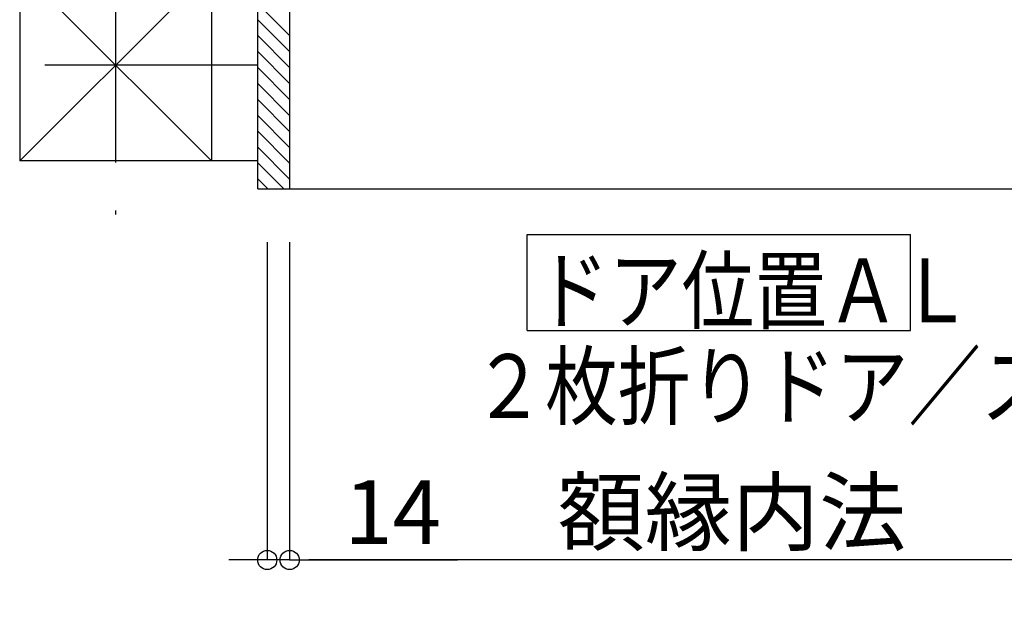
# Model space of a CAD drawing. Extents: x -405 to 205, y -16 to 288.
# Drawn here: x -263 to -232, y 107 to 125 of the extents above; entities that cross this region are included whole.
import ezdxf

# ---------------------------------------------------------------- set-up
doc = ezdxf.new("R2010")
doc.units = 0
doc.header["$MEASUREMENT"] = 0
doc.linetypes.add('CENTER', pattern=[12, 7.5, -1.5, 1.5, -1.5])
doc.layers.get('0').update_dxf_attribs({"linetype": 'CONTINUOUS'})
doc.layers.get('DEFPOINTS').update_dxf_attribs({"linetype": 'CONTINUOUS'})
doc.layers.add('VIEW0001', color=7, linetype='CONTINUOUS')
doc.styles.get("Standard").update_dxf_attribs({"font": 'ROMANS', "bigfont": 'EXTFONT'})
doc.dimstyles.new('ISO-25', dxfattribs={"dimtxt": 2.5, "dimasz": 2.5, "dimexe": 1.25, "dimexo": 0.625, "dimtad": 1, "dimdec": 4, "dimdsep": 46, "dimtxsty": 'STANDARD', "dimcen": 2.5, "dimadec": 0, "dimazin": 0, "dimtfac": 1, "dimtdec": 4, "dimtmove": 0, "dimatfit": 3, "dimfxl": 1, "dimtolj": 1, "dimtzin": 0, "dimarcsym": 0})

# ---------------------------------------------------------------- blocks, each defined once
blk = doc.blocks.new('_ORIGIN')
at = {"color": 0, "linetype": 'ByBlock'}
blk.add_line((0, 0), (-1, 0), dxfattribs=at)
blk.add_circle((0, 0), 0.5, dxfattribs=at)
blk = doc.blocks.new('*D42')
at = {"layer": 'DEFPOINTS', "color": 0}
for p in [(-254.369997, 120.627937), (-215.769996, 120.627937), (-254.369997, 108.128937)]:
    blk.add_point(p, dxfattribs=at)
at = {"layer": 'VIEW0001', "color": 0, "lineweight": -2}
for p, q in [((-254.369997, 118.087937), (-254.369997, 108.128937)), ((-215.769996, 118.087937), (-215.769996, 108.128937)), ((-216.369996, 108.128937), (-253.769997, 108.128937))]:
    blk.add_line(p, q, dxfattribs=at)
at = {"layer": 'VIEW0001', "color": 0, "lineweight": -2, "xscale": 0.6, "yscale": 0.6, "zscale": 0.6, "rotation": 180}
blk.add_blockref('_ORIGIN', (-254.369997, 108.128937), dxfattribs=at)
at = {"layer": 'VIEW0001', "color": 0, "lineweight": -2, "xscale": 0.6, "yscale": 0.6, "zscale": 0.6}
blk.add_blockref('_ORIGIN', (-215.769996, 108.128937), dxfattribs=at)
at = {"layer": 'VIEW0001', "color": 0, "insert": (-235.067997, 109.628937), "char_height": 2, "attachment_point": 5}
blk.add_mtext('\\A1;額縁内法\u3000７７２', dxfattribs=at)
blk = doc.blocks.new('*D44')
at = {"layer": 'DEFPOINTS', "color": 0}
for p in [(-255.07, 120.628), (-254.37, 120.628), (-255.07, 108.129)]:
    blk.add_point(p, dxfattribs=at)
at = {"layer": 'VIEW0001', "color": 0, "lineweight": -2}
for p, q in [((-255.07, 118.088), (-255.07, 108.129)), ((-254.37, 118.088), (-254.37, 108.129)), ((-255.67, 108.129), (-256.27, 108.129)), ((-254.37, 108.129), (-255.07, 108.129)), ((-254.37, 108.129), (-249.119, 108.129)), ((-253.77, 108.129), (-253.17, 108.129))]:
    blk.add_line(p, q, dxfattribs=at)
at = {"layer": 'VIEW0001', "color": 0, "lineweight": -2, "xscale": 0.6, "yscale": 0.6, "zscale": 0.6}
blk.add_blockref('_ORIGIN', (-255.07, 108.129), dxfattribs=at)
at = {"layer": 'VIEW0001', "color": 0, "lineweight": -2, "xscale": 0.6, "yscale": 0.6, "zscale": 0.6, "rotation": 180}
blk.add_blockref('_ORIGIN', (-254.37, 108.129), dxfattribs=at)
at = {"layer": 'VIEW0001', "color": 0, "insert": (-251.145, 109.629), "char_height": 2, "attachment_point": 5}
blk.add_mtext('\\A1;14', dxfattribs=at)

msp = doc.modelspace()

# ---------------------------------------------------------------- linework, layer by layer
at = {"layer": 'VIEW0001', "color": 7, "linetype": 'Continuous'}
for p, q in [((-256.819997, 128.476716), (-256.819997, 120.627391)), ((-262.819997, 128.077153), (-262.819997, 120.6279)), ((-256.819997, 120.627391), (-262.820505, 126.6279)), ((-255.369569, 119.751693), (-255.369569, 126.501723)), ((-254.369993, 126.501723), (-254.369993, 119.751693)), ((-257.194855, 126.252725), (-262.819838, 120.627741)), ((-254.369704, 124.552021), (-255.369554, 125.551871)), ((-254.369682, 124.05201), (-255.369576, 125.051903)), ((-254.369661, 123.551998), (-255.369554, 124.551891)), ((-254.369636, 123.051998), (-255.369531, 124.05189)), ((-254.369618, 122.551976), (-255.369554, 123.551912)), ((-254.369618, 122.051943), (-255.369554, 123.051879)), ((-254.369553, 121.551888), (-255.369532, 122.551868)), ((-254.369531, 121.051877), (-255.369554, 122.051899)), ((-254.369569, 120.556931), (-255.369532, 121.556894)), ((-254.369569, 120.061948), (-255.369554, 121.061933)), ((-255.369569, 120.627931), (-262.819997, 120.6279)), ((-254.554289, 119.751693), (-255.369569, 120.566973)), ((-255.049264, 119.751693), (-255.369569, 120.071998)), ((-255.368684, 119.751693), (-214.769569, 119.751693)), ((-246.930267, 115.321203), (-246.930267, 118.321203)), ((-246.930267, 118.321203), (-234.930268, 118.321203)), ((-234.930268, 115.321203), (-234.930268, 118.321203)), ((-246.930267, 115.321203), (-234.930268, 115.321203))]:
    msp.add_line(p, q, dxfattribs=at)
at = {"layer": 'VIEW0001', "color": 7, "linetype": 'CENTER'}
for p, q in [((-259.819997, 128.077153), (-259.819997, 118.949398)), ((-255.369569, 123.628426), (-262.033987, 123.628426))]:
    msp.add_line(p, q, dxfattribs=at)

# ---------------------------------------------------------------- texts
at = {"layer": 'VIEW0001', "color": 7, "width": 0.833333}
for s, p in [('ドア位置ＡＬ\u3000Ｗ８００', (-246.644934, 115.571869)), ('２枚折りドア／スイングドア', (-248.644934, 112.574536))]:
    msp.add_text(s, height=2, dxfattribs=at).set_placement(p)

# ---------------------------------------------------------------- dimensions: what is measured, and where the dimension line sits
at = {"layer": 'VIEW0001', "color": 7}
for base, p1, p2, text, picture, middle in [((-255.069997, 108.128937), (-254.369997, 120.627937), (-255.069997, 120.627937), '14', '*D44', (-251.144699, 108.128937)), ((-254.369997, 108.128937), (-215.769996, 120.627937), (-254.369997, 120.627937), '額縁内法\u3000７７２', '*D42', (-235.067997, 108.128937))]:
    dim = msp.add_linear_dim(base=base, p1=p1, p2=p2, text=text, dimstyle='ISO-25', override={"dimtxt": 2, "dimasz": 0.6, "dimexe": 0, "dimexo": 2.54, "dimgap": 0.5, "dimtad": 1, "dimtih": 0, "dimtoh": 0, "dimdsep": 46, "dimblk1": 'ORIGIN', "dimblk2": 'ORIGIN', "dimsah": 1, "dimse1": 0, "dimse2": 0, "dimtmove": 0}, dxfattribs=at)
    dim.commit()
    dim.dimension.update_dxf_attribs({"geometry": picture, "text_midpoint": middle, "dimtype": 160})

doc.saveas('drawing.dxf')
